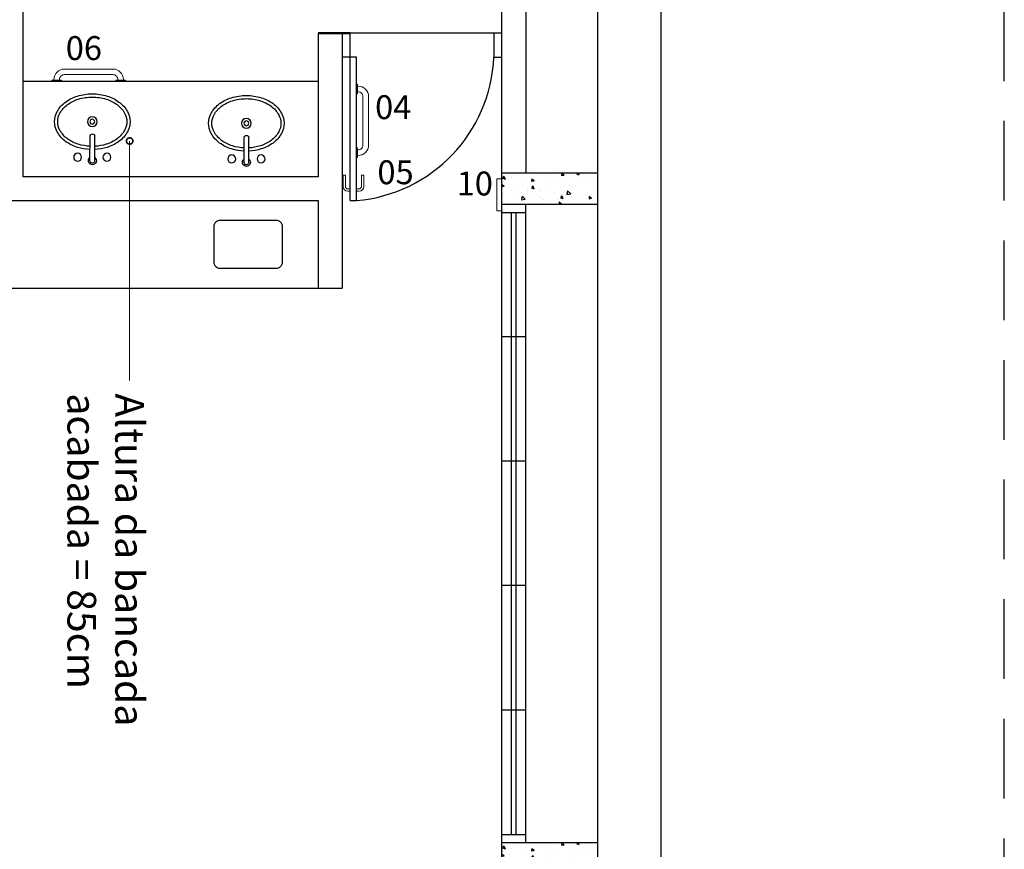
# Model space of a CAD drawing. Units: millimetres. Extents: x 11205 to 13120, y 7996 to 8173.
# Drawn here: x 13018 to 13024, y 8085 to 8091 of the extents above; entities that cross this region are included whole.
import ezdxf

# ---------------------------------------------------------------- set-up
doc = ezdxf.new("R2010")
doc.units = ezdxf.units.MM
doc.header["$MEASUREMENT"] = 0
doc.linetypes.add('DASHED', pattern=[0.75, 0.5, -0.25])
doc.layers.get('0').update_dxf_attribs({"linetype": 'CONTINUOUS'})
doc.layers.add('253', color=253, linetype='CONTINUOUS')
doc.layers.add('AR-LAY-HUM', color=150, linetype='CONTINUOUS')
for name, color, linetype, lineweight in [('Acessibilidade', 150, 'CONTINUOUS', 9), ('ARQ_ALV_ALT', 7, 'CONTINUOUS', 50), ('ARQ_TXT_ESP', 7, 'CONTINUOUS', 13)]:
    doc.layers.add(name, color=color, linetype=linetype, lineweight=lineweight)
doc.styles.add('ARIAL', font='arial.ttf')
doc.styles.add('styleARIAL', font='arial.ttf')
doc.dimstyles.new('COTAS-75', dxfattribs={"dimtxt": 0.16, "dimasz": 0.08, "dimexe": 0.1, "dimexo": 0.1, "dimgap": 0.08, "dimtad": 1, "dimdec": 0, "dimlfac": 100, "dimzin": 1, "dimtxsty": 'styleARIAL', "dimblk": 'DOTSMALL', "dimcen": 0.15, "dimdle": 0.1, "dimclrd": 256, "dimclre": 256, "dimclrt": 7, "dimadec": 0, "dimazin": 0, "dimtfac": 1, "dimtdec": 0, "dimtix": 1, "dimtmove": 1, "dimatfit": 3, "dimldrblk": 'DOTSMALL', "dimfxl": 0.15, "dimlwd": -1, "dimlwe": -1, "dimarcsym": 0})

# ---------------------------------------------------------------- blocks, each defined once
blk = doc.blocks.new('Cuba-P2')
for p, q in [((-0.0218, 0.2579), (-0.0217, 0.1042)), ((0.0082, 0.2579), (0.0083, 0.1042))]:
    blk.add_line(p, q)
for centre, radius in [((-0.0991, 0.2362), 0.025), ((0.0845, 0.2362), 0.025), ((-0.0073, 0.0131), 0.03), ((-0.0073, 0.0131), 0.015)]:
    blk.add_circle(centre, radius)
for centre, radius, start, end in [((-0.0068, 0.2579), 0.025, 306.90511, 233.16532), ((-0.0068, 0.2579), 0.015, 0.03521, 180.03521), ((-0.0073, -0.1318), 0.3196, 92.59085, 107.00099), ((-0.0073, -0.1318), 0.3196, 72.99901, 87.21129), ((-0.0624, -0.0155), 0.1891, 126.43269, 150.70082), ((-0.0291, -0.0606), 0.2452, 107.00099, 126.43269), ((-0.0291, -0.0606), 0.2252, 107.00099, 126.43269), ((-0.0073, -0.1318), 0.2996, 92.76167, 107.00099), ((-0.0073, -0.1318), 0.2996, 72.99901, 87.02274), ((0.0144, -0.0606), 0.2252, 53.56731, 72.99901), ((0.0144, -0.0606), 0.2452, 53.56731, 72.99901), ((0.0477, -0.0155), 0.1891, 29.29918, 53.56731), ((-0.1134, 0.0131), 0.1307, 150.70082, 180), ((-0.1134, 0.0131), 0.1107, 150.70082, 180), ((-0.0624, -0.0155), 0.1691, 126.43269, 150.70082), ((-0.0067, 0.1042), 0.015, 180.03521, 0.03521), ((0.0477, -0.0155), 0.1691, 29.29918, 53.56731), ((0.0987, 0.0131), 0.1107, 360, 29.29918), ((0.0987, 0.0131), 0.1307, 0, 29.29918), ((-0.1134, 0.0131), 0.1307, 180, 209.29918), ((-0.1134, 0.0131), 0.1107, 180, 209.29918), ((0.0987, 0.0131), 0.1107, 330.70082, 0), ((0.0987, 0.0131), 0.1307, 330.70082, 0), ((-0.0624, 0.0417), 0.1891, 209.29918, 233.56731), ((-0.0624, 0.0417), 0.1691, 209.29918, 233.56731), ((0.0477, 0.0417), 0.1691, 306.43269, 330.70082), ((0.0477, 0.0417), 0.1891, 306.43269, 330.70082), ((-0.0291, 0.0868), 0.2452, 233.56731, 252.99901), ((-0.0291, 0.0868), 0.2252, 233.56731, 252.99901), ((0.0144, 0.0868), 0.2252, 287.00099, 306.43269), ((0.0144, 0.0868), 0.2452, 287.00099, 306.43269), ((-0.0073, 0.158), 0.3196, 252.99901, 270), ((-0.0073, 0.158), 0.2996, 252.99901, 270), ((-0.0073, 0.158), 0.2996, 270, 287.00099), ((-0.0073, 0.158), 0.3196, 270, 287.00099)]:
    blk.add_arc(centre, radius, start, end)
blk = doc.blocks.new('_DotSmall')
at = {"color": 0, "linetype": 'ByBlock', "const_width": 0.5}
blk.add_lwpolyline([(-0.0625, 0, 1), (0.0625, 0, 1)], format="xyb", close=True, dxfattribs=at)
blk = doc.blocks.new('BARRAPORT')
at = {"color": 150}
for points in [[(277.5137, -10.1139), (277.4537, -10.1139), (277.4537, -10.1189), (277.5137, -10.1189)], [(277.9137, -10.1139), (277.8537, -10.1139), (277.8537, -10.1189), (277.9137, -10.1189)]]:
    blk.add_lwpolyline(points, close=True, dxfattribs=at)
blk.add_lwpolyline([(277.8362, -10.1889), (277.5312, -10.1889, -0.414214), (277.4662, -10.1239), (277.4662, -10.1189), (277.5012, -10.1189), (277.5012, -10.1239, 0.414214), (277.5312, -10.1539), (277.8362, -10.1539, 0.414214), (277.8662, -10.1239), (277.8662, -10.1189), (277.9012, -10.1189), (277.9012, -10.1239, -0.414214)], format="xyb", close=True, dxfattribs=at)

msp = doc.modelspace()

# ---------------------------------------------------------------- hatches: boundary and pattern name
at = {"layer": '253'}
h = msp.add_hatch(dxfattribs=at)
h.set_pattern_fill('AR-CONC', color=256, scale=0.025, angle=-90, style=0)
h.set_pattern_definition([(320, (12855.99224, 8013.37637), (-0.01568803, -0.17931505), [0.01875, -0.20625]), (265, (12855.99224, 8013.37637), (0.18804803, 0.03468783), [0.015, -0.165]), (10.4514, (12855.99093, 8013.36143), (0.17235989, -0.14462735), [0.01593505, -0.17528553]), (316.1842, (12856.04224, 8013.37637), (-0.04137975, -0.26681026), [0.028125, -0.309375]), (6.6356, (12856.0388, 8013.35414), (0.24352947, -0.23366568), [0.02390257, -0.26292825]), (261.1842, (12856.04224, 8013.37637), (0.24352965, -0.2336655), [0.0225, -0.2475]), (291, (12856.02974, 8013.35137), (-0.10065472, -0.14922676), [0.01875, -0.20625]), (236, (12856.02974, 8013.35137), (0.18128751, -0.06082883), [0.015, -0.165]), (341.4514, (12856.02135, 8013.33894), (0.08063262, -0.21005566), [0.01593505, -0.17528553]), (307.5, (12855.992237, 8013.37637), (0.083223463, -0.003039964), [0, -0.163, 0, -0.1675, 0, -0.165625]), (277.5, (12855.99224, 8013.37637), (0.09860293, -0.065767384), [0, -0.0955, 0, -0.15925, 0, -0.063125]), (237.5, (12855.992237, 8013.43212), (-0.005638718, -0.13345561), [0, -0.0625, 0, -0.195, 0, -0.25875]), (227.5, (12855.99224, 8013.45712), (0.025026246, -0.14579654), [0, -0.08125, 0, -0.1295, 0, -0.18375])])
h.paths.add_polyline_path([(13021.0249, 8089.5846), (13021.0249, 8089.3846), (13021.6249, 8089.3846), (13021.6249, 8089.5846)])
h = msp.add_hatch(dxfattribs=at)
h.set_pattern_fill('AR-CONC', color=256, scale=0.025, angle=-90, style=0)
h.set_pattern_definition([(320, (12855.99224, 8009.17637), (-0.01568803, -0.17931505), [0.01875, -0.20625]), (265, (12855.99224, 8009.17637), (0.18804803, 0.03468783), [0.015, -0.165]), (10.4514, (12855.99093, 8009.16143), (0.17235989, -0.14462735), [0.01593505, -0.17528553]), (316.1842, (12856.04224, 8009.17637), (-0.04137975, -0.26681026), [0.028125, -0.309375]), (6.6356, (12856.0388, 8009.15414), (0.24352947, -0.23366568), [0.02390257, -0.26292825]), (261.1842, (12856.04224, 8009.17637), (0.24352965, -0.2336655), [0.0225, -0.2475]), (291, (12856.02974, 8009.15137), (-0.10065472, -0.14922676), [0.01875, -0.20625]), (236, (12856.02974, 8009.15137), (0.18128751, -0.06082883), [0.015, -0.165]), (341.4514, (12856.02135, 8009.13894), (0.08063262, -0.21005566), [0.01593505, -0.17528553]), (307.5, (12855.992237, 8009.17637), (0.083223463, -0.003039964), [0, -0.163, 0, -0.1675, 0, -0.165625]), (277.5, (12855.99224, 8009.17637), (0.09860293, -0.065767384), [0, -0.0955, 0, -0.15925, 0, -0.063125]), (237.5, (12855.992237, 8009.23212), (-0.005638718, -0.13345561), [0, -0.0625, 0, -0.195, 0, -0.25875]), (227.5, (12855.99224, 8009.25712), (0.025026246, -0.14579654), [0, -0.08125, 0, -0.1295, 0, -0.18375])])
h.paths.add_polyline_path([(13021.0249, 8085.3846), (13021.0249, 8085.1846), (13021.6249, 8085.1846), (13021.6249, 8085.3846)])

# ---------------------------------------------------------------- linework, layer by layer
at = {"layer": '253', "linetype": 'DASHED'}
msp.add_line((13024.1749, 8066.9096), (13024.1749, 8120.6846), dxfattribs=at)
at = {"layer": '253'}
for p, q in [((13022.0249, 8068.5846), (13022.0249, 8115.0096)), ((13021.0249, 8078.0096), (13021.0249, 8093.7846)), ((13018.0249, 8089.5596), (13018.0249, 8093.6096)), ((13021.1749, 8093.5846), (13021.1749, 8089.5846)), ((13019.8749, 8090.4596), (13019.8749, 8089.5596)), ((13020.0249, 8090.4596), (13020.0249, 8088.8596)), ((13021.0249, 8090.4596), (13020.0749, 8090.4596)), ((13020.0749, 8089.4096), (13020.0749, 8090.4596)), ((13020.9749, 8090.4596), (13020.9749, 8090.3096)), ((13020.1149, 8090.3096), (13020.0249, 8090.3096)), ((13020.1149, 8089.4096), (13020.1149, 8090.3096)), ((13020.9749, 8090.3096), (13021.0249, 8090.3096)), ((13018.0249, 8090.1596), (13019.8749, 8090.1596)), ((13019.8749, 8089.5596), (13018.0249, 8089.5596)), ((13016.0249, 8089.4096), (13019.8749, 8089.4096)), ((13019.8749, 8089.4096), (13019.8749, 8088.8596)), ((13020.0749, 8089.4096), (13020.1149, 8089.4096)), ((13021.1749, 8085.3846), (13021.1749, 8089.3846)), ((13021.0849, 8085.4346), (13021.0849, 8089.3346)), ((13021.1149, 8085.4346), (13021.1149, 8089.3346)), ((13015.8749, 8088.8596), (13020.0249, 8088.8596)), ((13021.1749, 8088.5546), (13021.0249, 8088.5546)), ((13021.1749, 8087.7746), (13021.0249, 8087.7746)), ((13021.1749, 8086.9946), (13021.0249, 8086.9946)), ((13021.1749, 8086.2146), (13021.0249, 8086.2146))]:
    msp.add_line(p, q, dxfattribs=at)
for points in [[(13021.6249, 8119.2096), (13021.6249, 8068.3846), (13021.0249, 8068.3846)], [(13021.0249, 8089.5846), (13021.6249, 8089.5846)], [(13021.6249, 8089.3846), (13021.0249, 8089.3846)], [(13021.0249, 8089.3346), (13021.1749, 8089.3346)], [(13021.0249, 8085.4346), (13021.1749, 8085.4346)], [(13021.0249, 8085.3846), (13021.6249, 8085.3846)]]:
    msp.add_lwpolyline(points, dxfattribs=at)
msp.add_lwpolyline([(13019.6506, 8089.0253), (13019.6506, 8089.2452, 0.414214), (13019.6106, 8089.2852), (13019.2601, 8089.2852, 0.414214), (13019.2201, 8089.2452), (13019.2201, 8089.0253, 0.414214), (13019.2601, 8088.9853), (13019.6106, 8088.9853, 0.414214)], format="xyb", close=True, dxfattribs=at)
msp.add_arc((13020.0337, 8090.3481), 0.942, 274.94389, 357.66002, dxfattribs=at)
at = {"layer": 'Acessibilidade', "color": 150}
for p, q in [((13020.0299, 8089.498), (13020.0298, 8089.568)), ((13020.0448, 8089.568), (13020.0298, 8089.568)), ((13020.0449, 8089.498), (13020.0448, 8089.568)), ((13020.1448, 8089.5681), (13020.1598, 8089.5681)), ((13020.1448, 8089.4981), (13020.1448, 8089.5681)), ((13020.1598, 8089.4981), (13020.1598, 8089.5681)), ((13020.0749, 8089.483), (13020.0599, 8089.483)), ((13020.0749, 8089.468), (13020.0599, 8089.468)), ((13020.1149, 8089.4831), (13020.1299, 8089.4831)), ((13020.1149, 8089.4681), (13020.1299, 8089.4681))]:
    msp.add_line(p, q, dxfattribs=at)
at = {"layer": 'Acessibilidade', "ltscale": 15}
msp.add_lwpolyline([(13020.9949, 8089.3456), (13020.9949, 8089.5456), (13021.0249, 8089.5456), (13021.0249, 8089.3456), (13020.9949, 8089.3456)], dxfattribs=at)
at = {"layer": 'Acessibilidade', "color": 150}
for centre, radius, start, end in [((13020.0598, 8089.498), 0.03, 180.04542, 270.04542), ((13020.0598, 8089.498), 0.015, 180.04542, 270.04542), ((13020.1298, 8089.4981), 0.015, 270.04542, 0.04542), ((13020.1298, 8089.4981), 0.03, 270.04542, 0.04542)]:
    msp.add_arc(centre, radius, start, end, dxfattribs=at)
at = {"layer": 'ARQ_ALV_ALT'}
msp.add_line((13020.0749, 8090.4596), (13019.8749, 8090.4596), dxfattribs=at)

# ---------------------------------------------------------------- block references
at = {"layer": '253', "xscale": -1, "rotation": 180}
for p in [(13018.4656, 8089.9174), (13019.4313, 8089.9073)]:
    msp.add_blockref('Cuba-P2', p, dxfattribs=at)
at = {"layer": 'Acessibilidade', "color": 150, "xscale": -1}
for p, rotation in [((12740.7518, 8080.0458), 180), ((13010.001, 8367.5934), 90)]:
    msp.add_blockref('BARRAPORT', p, dxfattribs=dict(at, rotation=rotation))

# ---------------------------------------------------------------- texts
at = {"layer": 'AR-LAY-HUM', "char_height": 0.15, "width": 6.1305, "attachment_point": 1, "style": 'ARIAL'}
for s, insert in [('06', (13018.2919, 8090.4409)), ('04', (13020.2309, 8090.0704)), ('05', (13020.2454, 8089.6623)), ('10', (13020.7421, 8089.5917))]:
    msp.add_mtext(s, dxfattribs=dict(at, insert=insert))
at = {"layer": 'ARQ_TXT_ESP', "insert": (13018.7824, 8088.2007), "char_height": 0.18, "attachment_point": 1, "rotation": 270, "style": 'styleARIAL'}
msp.add_mtext('{\\fArial|b0|i0|c238|p34;Altura da bancada\\Pacabada = 85cm}', dxfattribs=at)

# ---------------------------------------------------------------- leaders
at = {"layer": 'ARQ_TXT_ESP'}
msp.add_leader([(13018.6924, 8089.7832), (13018.6924, 8088.2807)], dimstyle='COTAS-75', override={"dimgap": 0.08, "dimtad": 0}, dxfattribs=at)

doc.saveas('drawing.dxf')
